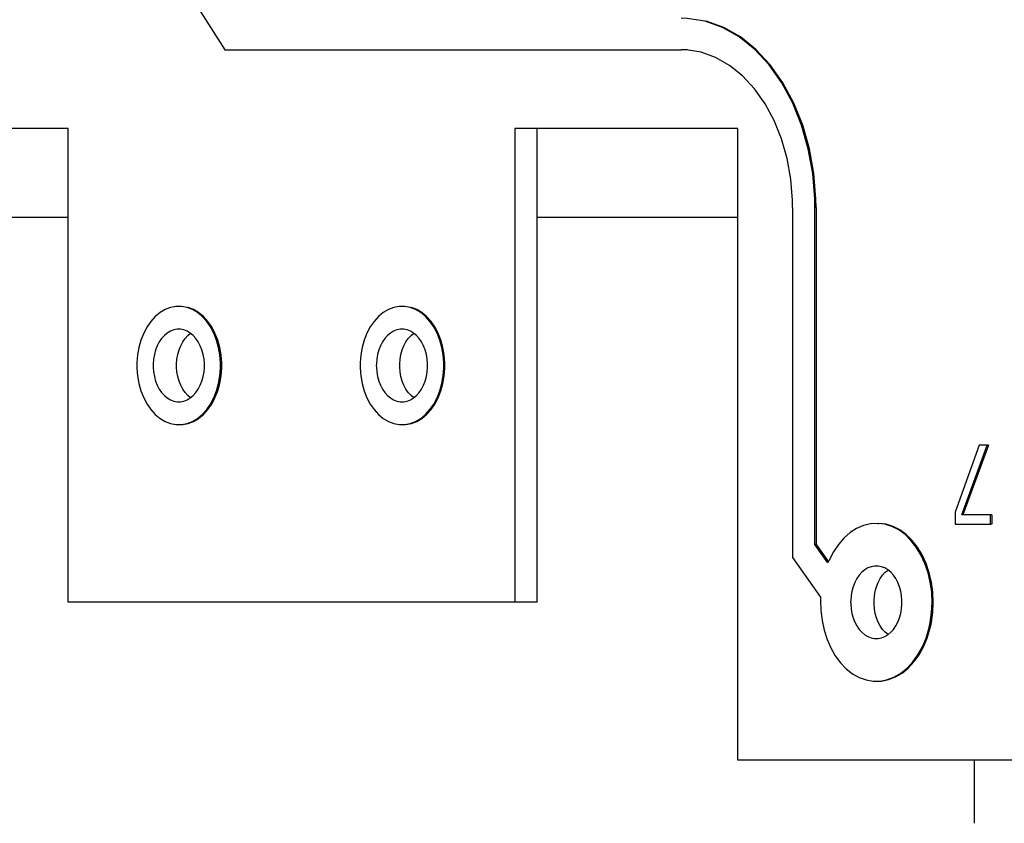
# Model space of a CAD drawing. Units: millimetres. Extents: x 0 to 3047370, y 0 to 3043748.
# Drawn here: x 20764 to 20770, y 15804 to 15809 of the extents above; entities that cross this region are included whole.
import ezdxf

# ---------------------------------------------------------------- set-up
doc = ezdxf.new("R2010")
doc.units = ezdxf.units.MM
doc.layers.add('Vacuum', color=7, linetype='Continuous')

msp = doc.modelspace()

# ---------------------------------------------------------------- linework, layer by layer
at = {"color": 2}
for p, q in [((20764.5392, 15809.9155), (20765.3793, 15808.5938)), ((20765.3793, 15808.5938), (20768.2689, 15808.5938)), ((20768.3092, 15808.5927), (20768.276, 15808.5938)), ((20764.3869, 15808.0938), (20761.5585, 15808.0938)), ((20764.3869, 15805.0938), (20764.3869, 15808.0938)), ((20768.6296, 15808.0938), (20767.2153, 15808.0938)), ((20767.2153, 15808.0938), (20767.2153, 15805.0938)), ((20767.3568, 15805.0938), (20767.3568, 15808.0938)), ((20768.6296, 15804.0938), (20768.6296, 15808.0938)), ((20768.976, 15807.5938), (20768.976, 15805.3775)), ((20769.1175, 15805.4603), (20769.1175, 15807.5938)), ((20769.1245, 15807.5938), (20769.1175, 15807.5938)), ((20769.1245, 15807.5938), (20769.1245, 15805.4603)), ((20762.3681, 15807.5338), (20764.3869, 15807.5338)), ((20767.3568, 15807.5338), (20768.6296, 15807.5338)), ((20765.1046, 15806.2196), (20765.1116, 15806.2196)), ((20766.5188, 15806.2196), (20766.5258, 15806.2196)), ((20770.1589, 15806.0894), (20770.0059, 15805.6644)), ((20770.0477, 15805.6481), (20770.2093, 15806.0894)), ((20770.2164, 15806.0894), (20770.0548, 15805.6481)), ((20770.2093, 15806.0894), (20770.1589, 15806.0894)), ((20770.2164, 15806.0894), (20770.2093, 15806.0894)), ((20770.0059, 15805.6644), (20770.0059, 15805.5894)), ((20770.2302, 15805.6481), (20770.0477, 15805.6481)), ((20770.2373, 15805.6481), (20770.2302, 15805.6481)), ((20770.2302, 15805.5894), (20770.2302, 15805.6481)), ((20770.2373, 15805.6481), (20770.2373, 15805.5894)), ((20769.5155, 15805.5936), (20769.5225, 15805.5936)), ((20770.0059, 15805.5894), (20770.2302, 15805.5894)), ((20770.2373, 15805.5894), (20770.2302, 15805.5894)), ((20769.2001, 15805.3435), (20769.1175, 15805.4603)), ((20769.1245, 15805.4603), (20769.1175, 15805.4603)), ((20769.1245, 15805.4603), (20769.2027, 15805.3497)), ((20768.976, 15805.3775), (20769.1536, 15805.1264)), ((20767.2153, 15805.0938), (20764.3869, 15805.0938)), ((20767.3568, 15805.0938), (20767.2153, 15805.0938)), ((20770.3973, 15804.0938), (20768.6296, 15804.0938)), ((20770.1269, 15804.0938), (20770.1269, 15803.6938))]:
    msp.add_line(p, q, dxfattribs=at)
for points in [[(20769.1175, 15807.5938), (20769.1165, 15807.6501), (20769.1036, 15807.8102), (20769.0756, 15807.9662), (20769.0331, 15808.1155), (20768.9768, 15808.2555), (20768.9078, 15808.3835), (20768.8273, 15808.4973), (20768.7368, 15808.5949), (20768.6379, 15808.6744), (20768.5323, 15808.7345), (20768.4219, 15808.7741), (20768.3087, 15808.7925), (20768.2689, 15808.7938)], [(20769.1245, 15807.5938), (20769.1236, 15807.6501), (20769.1106, 15807.8102), (20769.0826, 15807.9662), (20769.0401, 15808.1155), (20768.9839, 15808.2555), (20768.9149, 15808.3835), (20768.8344, 15808.4973), (20768.7439, 15808.5949), (20768.6449, 15808.6744), (20768.5394, 15808.7345), (20768.4289, 15808.7741)], [(20768.976, 15807.5938), (20768.9753, 15807.6407), (20768.9645, 15807.774), (20768.9411, 15807.9041), (20768.9057, 15808.0285), (20768.8588, 15808.1452), (20768.8013, 15808.2519), (20768.7342, 15808.3468), (20768.6588, 15808.428), (20768.5764, 15808.4943), (20768.4884, 15808.5444), (20768.3964, 15808.5774), (20768.3021, 15808.5927), (20768.2689, 15808.5938)], [(20765.3521, 15806.5938), (20765.3518, 15806.6108), (20765.3479, 15806.6601), (20765.3394, 15806.7085), (20765.3265, 15806.7547), (20765.3093, 15806.798), (20765.2883, 15806.8378), (20765.2637, 15806.8733), (20765.236, 15806.904), (20765.2057, 15806.9291), (20765.1733, 15806.9483), (20765.1394, 15806.9614), (20765.1046, 15806.9679), (20765.0693, 15806.9679), (20765.0345, 15806.9614), (20765.0006, 15806.9483), (20764.9682, 15806.9291), (20764.9379, 15806.904), (20764.9102, 15806.8733), (20764.8856, 15806.8378), (20764.8646, 15806.798), (20764.8474, 15806.7547), (20764.8345, 15806.7085), (20764.826, 15806.6601), (20764.8221, 15806.6108), (20764.8218, 15806.5938)], [(20765.3592, 15806.5938), (20765.3589, 15806.6108), (20765.355, 15806.6601), (20765.3465, 15806.7085), (20765.3335, 15806.7547), (20765.3164, 15806.798), (20765.2954, 15806.8378), (20765.2708, 15806.8733), (20765.243, 15806.904), (20765.2127, 15806.9291), (20765.1804, 15806.9483), (20765.1465, 15806.9614)], [(20766.7663, 15806.5938), (20766.7661, 15806.6108), (20766.7621, 15806.6601), (20766.7536, 15806.7085), (20766.7407, 15806.7547), (20766.7236, 15806.798), (20766.7025, 15806.8378), (20766.6779, 15806.8733), (20766.6502, 15806.904), (20766.6199, 15806.9291), (20766.5875, 15806.9483), (20766.5536, 15806.9614), (20766.5188, 15806.9679), (20766.4836, 15806.9679), (20766.4487, 15806.9614), (20766.4148, 15806.9483), (20766.3825, 15806.9291), (20766.3522, 15806.904), (20766.3244, 15806.8733), (20766.2998, 15806.8378), (20766.2788, 15806.798), (20766.2617, 15806.7547), (20766.2487, 15806.7085), (20766.2402, 15806.6601), (20766.2363, 15806.6108), (20766.236, 15806.5938)], [(20766.7734, 15806.5938), (20766.7731, 15806.6108), (20766.7692, 15806.6601), (20766.7607, 15806.7085), (20766.7478, 15806.7547), (20766.7306, 15806.798), (20766.7096, 15806.8378), (20766.685, 15806.8733), (20766.6573, 15806.904), (20766.6269, 15806.9291), (20766.5946, 15806.9483), (20766.5607, 15806.9614)], [(20765.2496, 15806.5938), (20765.2494, 15806.6042), (20765.247, 15806.6345), (20765.2418, 15806.6641), (20765.2339, 15806.6925), (20765.2234, 15806.719), (20765.2104, 15806.7435), (20765.1954, 15806.7652), (20765.1783, 15806.784), (20765.1598, 15806.7994), (20765.1399, 15806.8112), (20765.1191, 15806.8192), (20765.0978, 15806.8233), (20765.0761, 15806.8233), (20765.0548, 15806.8192), (20765.034, 15806.8112), (20765.0142, 15806.7994), (20764.9956, 15806.784), (20764.9785, 15806.7652), (20764.9635, 15806.7435), (20764.9506, 15806.719), (20764.9401, 15806.6925), (20764.9321, 15806.6641), (20764.9269, 15806.6345), (20764.9245, 15806.6042), (20764.9243, 15806.5938)], [(20766.6638, 15806.5938), (20766.6636, 15806.6042), (20766.6612, 15806.6345), (20766.656, 15806.6641), (20766.6481, 15806.6925), (20766.6376, 15806.719), (20766.6247, 15806.7435), (20766.6096, 15806.7652), (20766.5926, 15806.784), (20766.574, 15806.7994), (20766.5541, 15806.8112), (20766.5333, 15806.8192), (20766.512, 15806.8233), (20766.4904, 15806.8233), (20766.469, 15806.8192), (20766.4482, 15806.8112), (20766.4284, 15806.7994), (20766.4098, 15806.784), (20766.3927, 15806.7652), (20766.3777, 15806.7435), (20766.3648, 15806.719), (20766.3543, 15806.6925), (20766.3463, 15806.6641), (20766.3411, 15806.6345), (20766.3387, 15806.6042), (20766.3385, 15806.5938)], [(20765.0728, 15806.5938), (20765.073, 15806.6042), (20765.0754, 15806.6345), (20765.0806, 15806.6641), (20765.0886, 15806.6925), (20765.0991, 15806.719), (20765.112, 15806.7435), (20765.127, 15806.7652), (20765.1441, 15806.784), (20765.1612, 15806.7982)], [(20766.487, 15806.5938), (20766.4872, 15806.6042), (20766.4896, 15806.6345), (20766.4948, 15806.6641), (20766.5028, 15806.6925), (20766.5133, 15806.719), (20766.5262, 15806.7435), (20766.5412, 15806.7652), (20766.5583, 15806.784), (20766.5754, 15806.7982)], [(20764.8218, 15806.5938), (20764.8221, 15806.5768), (20764.826, 15806.5274), (20764.8345, 15806.4791), (20764.8474, 15806.4329), (20764.8646, 15806.3895), (20764.8856, 15806.3497), (20764.9102, 15806.3143), (20764.9379, 15806.2836), (20764.9682, 15806.2585), (20765.0006, 15806.2392), (20765.0345, 15806.2262), (20765.0693, 15806.2196), (20765.1046, 15806.2196), (20765.1394, 15806.2262), (20765.1733, 15806.2392), (20765.2057, 15806.2585), (20765.236, 15806.2836), (20765.2637, 15806.3143), (20765.2883, 15806.3497), (20765.3093, 15806.3895), (20765.3265, 15806.4329), (20765.3394, 15806.4791), (20765.3479, 15806.5274), (20765.3518, 15806.5768), (20765.3521, 15806.5938)], [(20764.9243, 15806.5938), (20764.9245, 15806.5833), (20764.9269, 15806.5531), (20764.9321, 15806.5234), (20764.9401, 15806.4951), (20764.9506, 15806.4685), (20764.9635, 15806.4441), (20764.9785, 15806.4224), (20764.9956, 15806.4035), (20765.0142, 15806.3881), (20765.034, 15806.3763), (20765.0548, 15806.3683), (20765.0761, 15806.3643), (20765.0978, 15806.3643), (20765.1191, 15806.3683), (20765.1399, 15806.3763), (20765.1598, 15806.3881), (20765.1783, 15806.4035), (20765.1954, 15806.4224), (20765.2104, 15806.4441), (20765.2234, 15806.4685), (20765.2339, 15806.4951), (20765.2418, 15806.5234), (20765.247, 15806.5531), (20765.2494, 15806.5833), (20765.2496, 15806.5938)], [(20765.1612, 15806.3893), (20765.1441, 15806.4035), (20765.127, 15806.4224), (20765.112, 15806.4441), (20765.0991, 15806.4685), (20765.0886, 15806.4951), (20765.0806, 15806.5234), (20765.0754, 15806.5531), (20765.073, 15806.5833), (20765.0728, 15806.5938)], [(20765.1116, 15806.2196), (20765.1465, 15806.2262), (20765.1804, 15806.2392), (20765.2127, 15806.2585), (20765.243, 15806.2836), (20765.2708, 15806.3143), (20765.2954, 15806.3497), (20765.3164, 15806.3895), (20765.3335, 15806.4329), (20765.3465, 15806.4791), (20765.355, 15806.5274), (20765.3589, 15806.5768), (20765.3592, 15806.5938)], [(20766.236, 15806.5938), (20766.2363, 15806.5768), (20766.2402, 15806.5274), (20766.2487, 15806.4791), (20766.2617, 15806.4329), (20766.2788, 15806.3895), (20766.2998, 15806.3497), (20766.3244, 15806.3143), (20766.3522, 15806.2836), (20766.3825, 15806.2585), (20766.4148, 15806.2392), (20766.4487, 15806.2262), (20766.4836, 15806.2196), (20766.5188, 15806.2196), (20766.5536, 15806.2262), (20766.5875, 15806.2392), (20766.6199, 15806.2585), (20766.6502, 15806.2836), (20766.6779, 15806.3143), (20766.7025, 15806.3497), (20766.7236, 15806.3895), (20766.7407, 15806.4329), (20766.7536, 15806.4791), (20766.7621, 15806.5274), (20766.7661, 15806.5768), (20766.7663, 15806.5938)], [(20766.3385, 15806.5938), (20766.3387, 15806.5833), (20766.3411, 15806.5531), (20766.3463, 15806.5234), (20766.3543, 15806.4951), (20766.3648, 15806.4685), (20766.3777, 15806.4441), (20766.3927, 15806.4224), (20766.4098, 15806.4035), (20766.4284, 15806.3881), (20766.4482, 15806.3763), (20766.469, 15806.3683), (20766.4904, 15806.3643), (20766.512, 15806.3643), (20766.5333, 15806.3683), (20766.5541, 15806.3763), (20766.574, 15806.3881), (20766.5926, 15806.4035), (20766.6096, 15806.4224), (20766.6247, 15806.4441), (20766.6376, 15806.4685), (20766.6481, 15806.4951), (20766.656, 15806.5234), (20766.6612, 15806.5531), (20766.6636, 15806.5833), (20766.6638, 15806.5938)], [(20766.5754, 15806.3893), (20766.5583, 15806.4035), (20766.5412, 15806.4224), (20766.5262, 15806.4441), (20766.5133, 15806.4685), (20766.5028, 15806.4951), (20766.4948, 15806.5234), (20766.4896, 15806.5531), (20766.4872, 15806.5833), (20766.487, 15806.5938)], [(20766.5258, 15806.2196), (20766.5607, 15806.2262), (20766.5946, 15806.2392), (20766.6269, 15806.2585), (20766.6573, 15806.2836), (20766.685, 15806.3143), (20766.7096, 15806.3497), (20766.7306, 15806.3895), (20766.7478, 15806.4329), (20766.7607, 15806.4791), (20766.7692, 15806.5274), (20766.7731, 15806.5768), (20766.7734, 15806.5938)], [(20769.8439, 15804.9451), (20769.848, 15804.9651), (20769.8569, 15805.0284), (20769.8599, 15805.0926), (20769.8571, 15805.1569), (20769.8484, 15805.2202), (20769.8341, 15805.2813), (20769.8143, 15805.3394), (20769.7894, 15805.3933), (20769.7598, 15805.4424), (20769.726, 15805.4856), (20769.6885, 15805.5223), (20769.6481, 15805.5518), (20769.6053, 15805.5738), (20769.5608, 15805.5878), (20769.5155, 15805.5936), (20769.4699, 15805.5911), (20769.425, 15805.5804), (20769.3814, 15805.5615), (20769.3399, 15805.5349), (20769.3011, 15805.5009), (20769.2658, 15805.4602), (20769.2346, 15805.4135), (20769.2077, 15805.3614), (20769.2001, 15805.3435)], [(20769.851, 15804.9451), (20769.8551, 15804.9651), (20769.864, 15805.0284), (20769.867, 15805.0926), (20769.8642, 15805.1569), (20769.8555, 15805.2202), (20769.8412, 15805.2813), (20769.8214, 15805.3394), (20769.7965, 15805.3933), (20769.7669, 15805.4424), (20769.7331, 15805.4856), (20769.6956, 15805.5223), (20769.6552, 15805.5518), (20769.6124, 15805.5738), (20769.5678, 15805.5878), (20769.5225, 15805.5936)], [(20769.669, 15805.0938), (20769.6688, 15805.1042), (20769.6664, 15805.1345), (20769.6612, 15805.1641), (20769.6533, 15805.1925), (20769.6428, 15805.219), (20769.6299, 15805.2435), (20769.6148, 15805.2652), (20769.5978, 15805.284), (20769.5792, 15805.2994), (20769.5593, 15805.3112), (20769.5385, 15805.3192), (20769.5172, 15805.3233), (20769.4956, 15805.3233), (20769.4742, 15805.3192), (20769.4534, 15805.3112), (20769.4336, 15805.2994), (20769.415, 15805.284), (20769.3979, 15805.2652), (20769.3829, 15805.2435), (20769.37, 15805.219), (20769.3595, 15805.1925), (20769.3515, 15805.1641), (20769.3463, 15805.1345), (20769.3439, 15805.1042), (20769.3437, 15805.0938)], [(20769.4922, 15805.0938), (20769.4924, 15805.1042), (20769.4948, 15805.1345), (20769.5, 15805.1641), (20769.508, 15805.1925), (20769.5185, 15805.219), (20769.5314, 15805.2435), (20769.5464, 15805.2652), (20769.5635, 15805.284), (20769.5806, 15805.2982)], [(20769.1536, 15805.1264), (20769.1529, 15805.1059), (20769.1547, 15805.0419), (20769.1623, 15804.9786), (20769.1756, 15804.9173), (20769.1942, 15804.8589), (20769.2181, 15804.8043), (20769.2466, 15804.7546), (20769.2795, 15804.7103), (20769.316, 15804.6725), (20769.3557, 15804.6415), (20769.3978, 15804.6179), (20769.4418, 15804.6022), (20769.4869, 15804.5945), (20769.5321, 15804.5951), (20769.5771, 15804.6039), (20769.6208, 15804.6207), (20769.6627, 15804.6453), (20769.7019, 15804.6772), (20769.7381, 15804.7161), (20769.7703, 15804.7611), (20769.7982, 15804.8116), (20769.8214, 15804.8668), (20769.8393, 15804.9256), (20769.8439, 15804.9451)], [(20769.3437, 15805.0938), (20769.3439, 15805.0833), (20769.3463, 15805.0531), (20769.3515, 15805.0234), (20769.3595, 15804.9951), (20769.37, 15804.9685), (20769.3829, 15804.9441), (20769.3979, 15804.9224), (20769.415, 15804.9035), (20769.4336, 15804.8881), (20769.4534, 15804.8763), (20769.4742, 15804.8683), (20769.4956, 15804.8643), (20769.5172, 15804.8643), (20769.5385, 15804.8683), (20769.5593, 15804.8763), (20769.5792, 15804.8881), (20769.5978, 15804.9035), (20769.6148, 15804.9224), (20769.6299, 15804.9441), (20769.6428, 15804.9685), (20769.6533, 15804.9951), (20769.6612, 15805.0234), (20769.6664, 15805.0531), (20769.6688, 15805.0833), (20769.669, 15805.0938)], [(20769.5806, 15804.8893), (20769.5635, 15804.9035), (20769.5464, 15804.9224), (20769.5314, 15804.9441), (20769.5185, 15804.9685), (20769.508, 15804.9951), (20769.5, 15805.0234), (20769.4948, 15805.0531), (20769.4924, 15805.0833), (20769.4922, 15805.0938)], [(20769.494, 15804.5945), (20769.5392, 15804.5951), (20769.5842, 15804.6039), (20769.6279, 15804.6207), (20769.6698, 15804.6453), (20769.709, 15804.6772), (20769.7451, 15804.7161), (20769.7774, 15804.7611), (20769.8053, 15804.8116), (20769.8285, 15804.8668), (20769.8464, 15804.9256), (20769.851, 15804.9451)]]:
    msp.add_lwpolyline(points, dxfattribs=at)
at = {"layer": 'Vacuum'}
msp.add_circle((20860.604, 15693.7838), 750, dxfattribs=at)

doc.saveas('drawing.dxf')
